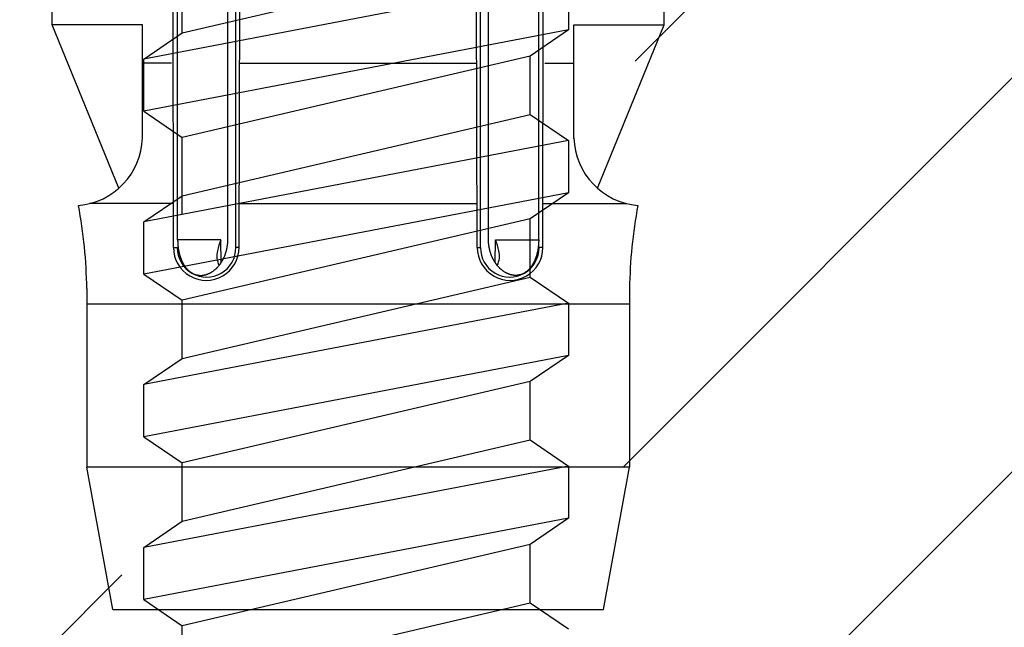
# Model space of a CAD drawing. Extents: x 75 to 347, y 54 to 240.
# Drawn here: x 166 to 173, y 130 to 134 of the extents above; entities that cross this region are included whole.
import ezdxf

# ---------------------------------------------------------------- set-up
doc = ezdxf.new("R2010")
doc.units = 0
doc.header["$MEASUREMENT"] = 0
for name, color, linetype in [('_1-6_アンカ__類', 7, 'CONTINUOUS'), ('_1-A_元図__躯体', 7, 'CONTINUOUS'), ('_1-C_アンカ__類2', 7, 'CONTINUOUS')]:
    doc.layers.add(name, color=color, linetype=linetype)

msp = doc.modelspace()

# ---------------------------------------------------------------- linework, layer by layer
at = {"layer": '_1-6_アンカ__類', "color": 4, "linetype": 'Continuous'}
for p, q in [((166.8072, 133.9331), (169.3072, 134.5176)), ((169.5822, 134.3301), (166.5322, 133.7456)), ((166.8072, 133.9331), (166.8072, 134.3521)), ((169.5822, 134.3301), (169.5822, 133.9551)), ((169.5822, 133.9551), (166.5322, 133.3706)), ((169.5822, 133.9551), (169.3072, 133.7676)), ((166.5322, 133.7456), (166.8072, 133.9331)), ((166.5322, 133.3706), (166.5322, 133.7456)), ((169.3072, 133.7676), (166.8072, 133.1831)), ((169.3072, 133.3487), (169.3072, 133.7676)), ((166.5322, 133.3706), (166.8072, 133.1831)), ((166.8072, 132.7642), (169.3072, 133.3487)), ((169.3072, 133.3487), (169.5822, 133.1612)), ((166.8072, 132.6294), (166.8072, 133.1831)), ((169.5822, 133.1612), (166.5322, 132.5767)), ((169.5822, 133.1612), (169.5822, 132.7862)), ((169.5822, 132.7862), (166.5322, 132.2017)), ((166.5322, 132.5767), (166.8072, 132.7642)), ((169.5822, 132.7862), (169.3072, 132.5987)), ((166.5322, 132.2017), (166.5322, 132.5767)), ((169.3072, 132.5987), (166.8072, 132.0142)), ((169.3072, 132.1797), (169.3072, 132.5987)), ((166.5322, 132.2017), (166.8072, 132.0142)), ((166.8072, 131.5953), (169.3072, 132.1797)), ((169.3072, 132.1797), (169.5822, 131.9922)), ((169.5822, 131.9922), (166.5322, 131.4078)), ((166.8072, 131.5953), (166.8072, 132.0142)), ((169.5822, 131.9922), (169.5822, 131.6172)), ((169.5822, 131.6172), (166.5322, 131.0328)), ((169.5822, 131.6172), (169.3072, 131.4297)), ((166.5322, 131.4078), (166.8072, 131.5953)), ((166.5322, 131.0328), (166.5322, 131.4078)), ((169.3072, 131.4297), (166.8072, 130.8453)), ((169.3072, 131.0108), (169.3072, 131.4297)), ((166.5322, 131.0328), (166.8072, 130.8453)), ((166.8072, 130.4264), (169.3072, 131.0108)), ((169.3072, 131.0108), (169.5822, 130.8233)), ((166.8072, 130.4264), (166.8072, 130.8453)), ((169.5822, 130.8233), (166.5322, 130.2389)), ((169.5822, 130.8233), (169.5822, 130.4483)), ((169.5822, 130.4483), (166.5322, 129.8639)), ((166.5322, 130.2389), (166.8072, 130.4264)), ((169.5822, 130.4483), (169.3072, 130.2608)), ((166.5322, 129.8639), (166.5322, 130.2389)), ((169.3072, 130.2608), (166.8072, 129.6764)), ((169.3072, 129.8419), (169.3072, 130.2608)), ((166.5322, 129.8639), (166.8072, 129.6764)), ((166.8072, 129.2574), (169.3072, 129.8419)), ((169.3072, 129.8419), (169.5822, 129.6544)), ((166.8072, 129.2574), (166.8072, 129.6764))]:
    msp.add_line(p, q, dxfattribs=at)
at = {"layer": '_1-A_元図__躯体', "color": 7, "linetype": 'Continuous'}
for p, q in [((170.0617, 133.7301), (179.7549, 143.4233)), ((169.976, 130.8159), (179.791, 140.6309)), ((169.3342, 127.3457), (179.791, 137.8025)), ((155.4793, 119.1477), (166.3743, 130.0427))]:
    msp.add_line(p, q, dxfattribs=at)
at = {"layer": '_1-C_アンカ__類2', "color": 7, "linetype": 'Continuous'}
for p, q in [((166.7443, 132.3918), (166.7276, 147.2927)), ((169.3992, 132.3918), (169.4159, 147.2927)), ((167.2159, 132.3927), (167.2531, 147.2113)), ((168.9276, 132.3927), (168.8904, 147.2113)), ((166.7745, 132.4467), (166.7745, 145.0427)), ((167.1347, 132.4467), (167.14, 145.0427)), ((167.193, 132.3927), (167.1941, 145.0427)), ((168.9505, 132.3927), (168.9493, 145.0427)), ((169.0087, 132.4467), (169.0034, 145.0427)), ((169.369, 132.4467), (169.369, 145.0427)), ((165.8717, 133.9927), (165.8717, 134.4927)), ((170.2717, 133.9927), (170.2717, 134.4927)), ((166.5217, 133.9927), (165.8717, 133.9927)), ((166.353, 132.8181), (165.8717, 133.9927)), ((166.5217, 133.1746), (166.5217, 133.9927)), ((169.6217, 133.9927), (170.2717, 133.9927)), ((169.6218, 133.1746), (169.6217, 133.9927)), ((169.7905, 132.8181), (170.2717, 133.9927)), ((166.7293, 133.7154), (166.5217, 133.7154)), ((167.2192, 133.7154), (168.9243, 133.7154)), ((169.4142, 133.7154), (169.6217, 133.7154)), ((166.7412, 132.7077), (166.1416, 132.7077)), ((167.2186, 132.7077), (168.9249, 132.7077)), ((169.4022, 132.7077), (170.0019, 132.7077)), ((166.7443, 132.3927), (166.7717, 132.3927)), ((167.0859, 132.4467), (166.7745, 132.4467)), ((166.7745, 132.4467), (166.7745, 132.4459)), ((166.7745, 132.4459), (166.7745, 132.4446)), ((166.7745, 132.4446), (166.7745, 132.4432)), ((166.7745, 132.4432), (166.7745, 132.4419)), ((166.7745, 132.4419), (166.7745, 132.4405)), ((166.7745, 132.4405), (166.7745, 132.4392)), ((166.7745, 132.4392), (166.7746, 132.4384)), ((166.7746, 132.4384), (166.7746, 132.4376)), ((166.7746, 132.4376), (166.7746, 132.4361)), ((166.7746, 132.4361), (166.7747, 132.4346)), ((166.7747, 132.4346), (166.7747, 132.4331)), ((166.7747, 132.4331), (166.7748, 132.4316)), ((166.7748, 132.4316), (166.7748, 132.4302)), ((166.7748, 132.4302), (166.7749, 132.4293)), ((166.7749, 132.4293), (166.7749, 132.4284)), ((166.7749, 132.4284), (166.775, 132.4268)), ((166.775, 132.4268), (166.7751, 132.4252)), ((166.7751, 132.4252), (166.7751, 132.4236)), ((166.7751, 132.4236), (166.7752, 132.4221)), ((166.7752, 132.4221), (166.7753, 132.4205)), ((166.7753, 132.4205), (166.7754, 132.4196)), ((166.7754, 132.4196), (166.7754, 132.4187)), ((166.7754, 132.4187), (166.7755, 132.4171)), ((166.7755, 132.4171), (166.7756, 132.4156)), ((166.7756, 132.4156), (166.7757, 132.4141)), ((166.7757, 132.4141), (166.7759, 132.4125)), ((166.7759, 132.4125), (166.776, 132.411)), ((166.776, 132.411), (166.7761, 132.4101)), ((166.7761, 132.4101), (166.7761, 132.4093)), ((166.7761, 132.4093), (166.7763, 132.4078)), ((166.7763, 132.4078), (166.7764, 132.4064)), ((166.7764, 132.4064), (166.7766, 132.405)), ((166.7766, 132.405), (166.7767, 132.4035)), ((166.7767, 132.4035), (166.7769, 132.4021)), ((166.7769, 132.4021), (166.777, 132.4013)), ((166.777, 132.4013), (166.7771, 132.4002)), ((166.7771, 132.4002), (166.7773, 132.3984)), ((166.7773, 132.3984), (166.7775, 132.3966)), ((166.7775, 132.3966), (166.7778, 132.3948)), ((166.7778, 132.3948), (166.778, 132.393)), ((166.778, 132.393), (166.7782, 132.3912)), ((166.7782, 132.3912), (166.7783, 132.3902)), ((166.7783, 132.3902), (166.7785, 132.3892)), ((166.7785, 132.3892), (166.7787, 132.3874)), ((167.0861, 132.2826), (167.0859, 132.4467)), ((167.1288, 132.3873), (167.1292, 132.3891)), ((167.1292, 132.3891), (167.1295, 132.3909)), ((167.1295, 132.3909), (167.13, 132.3939)), ((167.13, 132.3939), (167.1305, 132.3969)), ((167.1305, 132.3969), (167.131, 132.4)), ((167.131, 132.4), (167.1315, 132.403)), ((167.1315, 132.403), (167.132, 132.4061)), ((167.132, 132.4061), (167.1323, 132.4079)), ((167.1323, 132.4079), (167.1325, 132.4096)), ((167.1325, 132.4096), (167.133, 132.4127)), ((167.133, 132.4127), (167.1334, 132.4157)), ((167.1334, 132.4157), (167.1337, 132.4188)), ((167.1337, 132.4188), (167.134, 132.4218)), ((167.134, 132.4218), (167.1342, 132.4249)), ((167.1341, 132.4377), (167.1342, 132.4408)), ((167.1342, 132.4346), (167.1341, 132.4377)), ((167.1342, 132.4408), (167.1344, 132.4438)), ((167.1342, 132.4315), (167.1342, 132.4346)), ((167.1343, 132.4285), (167.1342, 132.4315)), ((167.1342, 132.4267), (167.1343, 132.4285)), ((167.1342, 132.4249), (167.1342, 132.4267)), ((167.1344, 132.4438), (167.1346, 132.4456)), ((167.1346, 132.4461), (167.1347, 132.4462)), ((167.1346, 132.4459), (167.1346, 132.4461)), ((167.1346, 132.4457), (167.1346, 132.4459)), ((167.1346, 132.4456), (167.1346, 132.4457)), ((167.1347, 132.4464), (167.1347, 132.4467)), ((167.1347, 132.4462), (167.1347, 132.4464)), ((167.2159, 132.3927), (167.193, 132.3927)), ((168.9276, 132.3927), (168.9505, 132.3927)), ((169.0088, 132.4464), (169.0087, 132.4467)), ((169.0088, 132.4462), (169.0088, 132.4464)), ((169.0088, 132.4461), (169.0088, 132.4462)), ((169.0089, 132.4459), (169.0088, 132.4461)), ((169.0089, 132.4457), (169.0089, 132.4459)), ((169.0089, 132.4456), (169.0089, 132.4457)), ((169.0091, 132.4438), (169.0089, 132.4456)), ((169.0093, 132.4408), (169.0091, 132.4438)), ((169.0092, 132.4315), (169.0093, 132.4346)), ((169.0092, 132.4285), (169.0092, 132.4315)), ((169.0092, 132.4267), (169.0092, 132.4285)), ((169.0093, 132.4249), (169.0092, 132.4267)), ((169.0093, 132.4377), (169.0093, 132.4408)), ((169.0093, 132.4346), (169.0093, 132.4377)), ((169.0095, 132.4218), (169.0093, 132.4249)), ((169.0097, 132.4188), (169.0095, 132.4218)), ((169.0101, 132.4157), (169.0097, 132.4188)), ((169.0105, 132.4127), (169.0101, 132.4157)), ((169.0109, 132.4096), (169.0105, 132.4127)), ((169.0112, 132.4079), (169.0109, 132.4096)), ((169.0115, 132.4061), (169.0112, 132.4079)), ((169.0119, 132.403), (169.0115, 132.4061)), ((169.0124, 132.4), (169.0119, 132.403)), ((169.0129, 132.3969), (169.0124, 132.4)), ((169.0134, 132.3939), (169.0129, 132.3969)), ((169.014, 132.3909), (169.0134, 132.3939)), ((169.0143, 132.3891), (169.014, 132.3909)), ((169.0147, 132.3873), (169.0143, 132.3891)), ((169.0574, 132.2826), (169.0576, 132.4467)), ((169.0576, 132.4467), (169.369, 132.4467)), ((169.365, 132.3892), (169.3648, 132.3874)), ((169.3652, 132.3902), (169.365, 132.3892)), ((169.3653, 132.3912), (169.3652, 132.3902)), ((169.3655, 132.393), (169.3653, 132.3912)), ((169.3657, 132.3948), (169.3655, 132.393)), ((169.3659, 132.3966), (169.3657, 132.3948)), ((169.3662, 132.3984), (169.3659, 132.3966)), ((169.3664, 132.4002), (169.3662, 132.3984)), ((169.3665, 132.4013), (169.3664, 132.4002)), ((169.3666, 132.4021), (169.3665, 132.4013)), ((169.3667, 132.4035), (169.3666, 132.4021)), ((169.3669, 132.405), (169.3667, 132.4035)), ((169.3671, 132.4064), (169.3669, 132.405)), ((169.3672, 132.4078), (169.3671, 132.4064)), ((169.3673, 132.4093), (169.3672, 132.4078)), ((169.3674, 132.4101), (169.3673, 132.4093)), ((169.3675, 132.411), (169.3674, 132.4101)), ((169.3676, 132.4125), (169.3675, 132.411)), ((169.3677, 132.4141), (169.3676, 132.4125)), ((169.3678, 132.4156), (169.3677, 132.4141)), ((169.3679, 132.4171), (169.3678, 132.4156)), ((169.368, 132.4187), (169.3679, 132.4171)), ((169.3681, 132.4196), (169.368, 132.4187)), ((169.3682, 132.4221), (169.3681, 132.4205)), ((169.3681, 132.4205), (169.3681, 132.4196)), ((169.3683, 132.4236), (169.3682, 132.4221)), ((169.3684, 132.4252), (169.3683, 132.4236)), ((169.3685, 132.4268), (169.3684, 132.4252)), ((169.3686, 132.4284), (169.3685, 132.4268)), ((169.3687, 132.4302), (169.3686, 132.4293)), ((169.3686, 132.4293), (169.3686, 132.4284)), ((169.3688, 132.4331), (169.3687, 132.4316)), ((169.3687, 132.4316), (169.3687, 132.4302)), ((169.3689, 132.4361), (169.3688, 132.4346)), ((169.3688, 132.4346), (169.3688, 132.4331)), ((169.369, 132.4419), (169.3689, 132.4405)), ((169.3689, 132.4405), (169.3689, 132.4392)), ((169.3689, 132.4392), (169.3689, 132.4384)), ((169.3689, 132.4384), (169.3689, 132.4376)), ((169.3689, 132.4376), (169.3689, 132.4361)), ((169.369, 132.4467), (169.369, 132.4459)), ((169.369, 132.4459), (169.369, 132.4446)), ((169.369, 132.4446), (169.369, 132.4432)), ((169.369, 132.4432), (169.369, 132.4419)), ((169.3992, 132.3927), (169.3718, 132.3927)), ((166.7787, 132.3874), (166.7789, 132.3857)), ((166.7789, 132.3857), (166.7791, 132.384)), ((166.7791, 132.384), (166.7794, 132.3822)), ((166.7794, 132.3822), (166.7796, 132.3805)), ((166.7796, 132.3805), (166.7798, 132.3795)), ((166.7798, 132.3795), (166.7799, 132.3785)), ((166.7799, 132.3785), (166.7802, 132.3769)), ((166.7802, 132.3769), (166.7805, 132.3753)), ((166.7805, 132.3753), (166.7808, 132.3736)), ((166.7808, 132.3736), (166.7811, 132.372)), ((166.7811, 132.372), (166.7814, 132.3704)), ((166.7814, 132.3704), (166.7815, 132.3695)), ((166.7815, 132.3695), (166.7818, 132.3681)), ((166.7818, 132.3681), (166.7823, 132.3658)), ((166.7823, 132.3658), (166.7828, 132.3634)), ((166.7828, 132.3634), (166.7834, 132.3611)), ((166.7834, 132.3611), (166.7839, 132.3588)), ((166.7839, 132.3588), (166.7845, 132.3565)), ((166.7845, 132.3565), (166.7848, 132.3551)), ((166.7848, 132.3551), (166.7851, 132.3541)), ((166.7851, 132.3541), (166.7855, 132.3523)), ((166.7855, 132.3523), (166.786, 132.3505)), ((166.786, 132.3505), (166.7864, 132.3486)), ((166.7864, 132.3486), (166.7869, 132.3468)), ((166.7869, 132.3468), (166.7874, 132.345)), ((166.7874, 132.345), (166.7876, 132.344)), ((166.7876, 132.344), (166.788, 132.3428)), ((166.788, 132.3428), (166.7885, 132.3407)), ((166.7885, 132.3407), (166.7891, 132.3387)), ((166.7891, 132.3387), (166.7897, 132.3366)), ((166.7897, 132.3366), (166.7903, 132.3346)), ((166.7903, 132.3346), (166.7909, 132.3325)), ((166.7909, 132.3325), (166.7913, 132.3313)), ((166.7913, 132.3313), (166.7917, 132.3299)), ((166.7917, 132.3299), (166.7925, 132.3275)), ((166.7925, 132.3275), (166.7933, 132.3251)), ((166.7933, 132.3251), (166.7941, 132.3226)), ((166.7941, 132.3226), (166.7949, 132.3202)), ((166.7949, 132.3202), (166.7958, 132.3178)), ((166.7958, 132.3178), (166.7963, 132.3164)), ((167.106, 132.3173), (167.1074, 132.3202)), ((167.1074, 132.3202), (167.1087, 132.3231)), ((167.1087, 132.3231), (167.11, 132.326)), ((167.11, 132.326), (167.1113, 132.3289)), ((167.1113, 132.3289), (167.1125, 132.3319)), ((167.1125, 132.3319), (167.1132, 132.3336)), ((167.1132, 132.3336), (167.1139, 132.3354)), ((167.1139, 132.3354), (167.1151, 132.3386)), ((167.1151, 132.3386), (167.1162, 132.3419)), ((167.1162, 132.3419), (167.1174, 132.3451)), ((167.1174, 132.3451), (167.1184, 132.3483)), ((167.1184, 132.3483), (167.1195, 132.3516)), ((167.1195, 132.3516), (167.1201, 132.3535)), ((167.1201, 132.3535), (167.1206, 132.3551)), ((167.1206, 132.3551), (167.1214, 132.3578)), ((167.1214, 132.3578), (167.1222, 132.3606)), ((167.1222, 132.3606), (167.123, 132.3633)), ((167.123, 132.3633), (167.1238, 132.3661)), ((167.1238, 132.3661), (167.1246, 132.3688)), ((167.1246, 132.3688), (167.125, 132.3704)), ((167.125, 132.3704), (167.1254, 132.3722)), ((167.1254, 132.3722), (167.1262, 132.3752)), ((167.1262, 132.3752), (167.1269, 132.3782)), ((167.1269, 132.3782), (167.1276, 132.3813)), ((167.1276, 132.3813), (167.1282, 132.3843)), ((167.1282, 132.3843), (167.1288, 132.3873)), ((169.0153, 132.3843), (169.0147, 132.3873)), ((169.0159, 132.3813), (169.0153, 132.3843)), ((169.0166, 132.3782), (169.0159, 132.3813)), ((169.0173, 132.3752), (169.0166, 132.3782)), ((169.0181, 132.3722), (169.0173, 132.3752)), ((169.0185, 132.3704), (169.0181, 132.3722)), ((169.0189, 132.3688), (169.0185, 132.3704)), ((169.0197, 132.3661), (169.0189, 132.3688)), ((169.0204, 132.3633), (169.0197, 132.3661)), ((169.0212, 132.3606), (169.0204, 132.3633)), ((169.0221, 132.3578), (169.0212, 132.3606)), ((169.0229, 132.3551), (169.0221, 132.3578)), ((169.0234, 132.3535), (169.0229, 132.3551)), ((169.024, 132.3516), (169.0234, 132.3535)), ((169.025, 132.3483), (169.024, 132.3516)), ((169.0261, 132.3451), (169.025, 132.3483)), ((169.0272, 132.3419), (169.0261, 132.3451)), ((169.0284, 132.3386), (169.0272, 132.3419)), ((169.0296, 132.3354), (169.0284, 132.3386)), ((169.0303, 132.3336), (169.0296, 132.3354)), ((169.031, 132.3319), (169.0303, 132.3336)), ((169.0322, 132.3289), (169.031, 132.3319)), ((169.0335, 132.326), (169.0322, 132.3289)), ((169.0348, 132.3231), (169.0335, 132.326)), ((169.0361, 132.3202), (169.0348, 132.3231)), ((169.0375, 132.3173), (169.0361, 132.3202)), ((169.3477, 132.3178), (169.3472, 132.3164)), ((169.3485, 132.3202), (169.3477, 132.3178)), ((169.3494, 132.3226), (169.3485, 132.3202)), ((169.3502, 132.3251), (169.3494, 132.3226)), ((169.351, 132.3275), (169.3502, 132.3251)), ((169.3517, 132.3299), (169.351, 132.3275)), ((169.3522, 132.3313), (169.3517, 132.3299)), ((169.3525, 132.3325), (169.3522, 132.3313)), ((169.3532, 132.3346), (169.3525, 132.3325)), ((169.3538, 132.3366), (169.3532, 132.3346)), ((169.3544, 132.3387), (169.3538, 132.3366)), ((169.355, 132.3407), (169.3544, 132.3387)), ((169.3555, 132.3428), (169.355, 132.3407)), ((169.3558, 132.344), (169.3555, 132.3428)), ((169.3561, 132.345), (169.3558, 132.344)), ((169.3566, 132.3468), (169.3561, 132.345)), ((169.3571, 132.3486), (169.3566, 132.3468)), ((169.3575, 132.3505), (169.3571, 132.3486)), ((169.358, 132.3523), (169.3575, 132.3505)), ((169.3584, 132.3541), (169.358, 132.3523)), ((169.3587, 132.3551), (169.3584, 132.3541)), ((169.359, 132.3565), (169.3587, 132.3551)), ((169.3596, 132.3588), (169.359, 132.3565)), ((169.3601, 132.3611), (169.3596, 132.3588)), ((169.3606, 132.3634), (169.3601, 132.3611)), ((169.3612, 132.3658), (169.3606, 132.3634)), ((169.3617, 132.3681), (169.3612, 132.3658)), ((169.3619, 132.3695), (169.3617, 132.3681)), ((169.3621, 132.3704), (169.3619, 132.3695)), ((169.3624, 132.372), (169.3621, 132.3704)), ((169.3627, 132.3736), (169.3624, 132.372)), ((169.363, 132.3753), (169.3627, 132.3736)), ((169.3633, 132.3769), (169.363, 132.3753)), ((169.3635, 132.3785), (169.3633, 132.3769)), ((169.3637, 132.3795), (169.3635, 132.3785)), ((169.3638, 132.3805), (169.3637, 132.3795)), ((169.3641, 132.3822), (169.3638, 132.3805)), ((169.3643, 132.384), (169.3641, 132.3822)), ((169.3646, 132.3857), (169.3643, 132.384)), ((169.3648, 132.3874), (169.3646, 132.3857)), ((166.7963, 132.3164), (166.7968, 132.315)), ((166.7968, 132.315), (166.7977, 132.3126)), ((166.7977, 132.3126), (166.7986, 132.3102)), ((166.7986, 132.3102), (166.7995, 132.3078)), ((166.7995, 132.3078), (166.8005, 132.3055)), ((166.8005, 132.3055), (166.8015, 132.3031)), ((166.8015, 132.3031), (166.8021, 132.3017)), ((166.8021, 132.3017), (166.8027, 132.3002)), ((166.8027, 132.3002), (166.8039, 132.2976)), ((166.8039, 132.2976), (166.805, 132.295)), ((166.805, 132.295), (166.8062, 132.2925)), ((166.8062, 132.2925), (166.8075, 132.2899)), ((166.8075, 132.2899), (166.8087, 132.2874)), ((166.8087, 132.2874), (166.8095, 132.2859)), ((166.8095, 132.2859), (166.8102, 132.2845)), ((166.8102, 132.2845), (166.8115, 132.2821)), ((166.8115, 132.2821), (166.8128, 132.2796)), ((166.8128, 132.2796), (166.8142, 132.2772)), ((166.8142, 132.2772), (166.8155, 132.2748)), ((166.8155, 132.2748), (166.8169, 132.2725)), ((166.8169, 132.2725), (166.8177, 132.2711)), ((166.8177, 132.2711), (166.8187, 132.2694)), ((166.8187, 132.2694), (166.8204, 132.2666)), ((166.8204, 132.2666), (166.8222, 132.2637)), ((166.8222, 132.2637), (166.824, 132.261)), ((166.824, 132.261), (166.8258, 132.2582)), ((166.8258, 132.2582), (166.8277, 132.2555)), ((166.8277, 132.2555), (166.8288, 132.2539)), ((166.8288, 132.2539), (166.83, 132.2524)), ((166.83, 132.2524), (166.8319, 132.2499)), ((166.8319, 132.2499), (166.834, 132.2474)), ((166.834, 132.2474), (166.8361, 132.2449)), ((167.0549, 132.2449), (167.0571, 132.2471)), ((167.0571, 132.2471), (167.0584, 132.2484)), ((167.0584, 132.2484), (167.06, 132.25)), ((167.06, 132.25), (167.0626, 132.2527)), ((167.0626, 132.2527), (167.0652, 132.2556)), ((167.0652, 132.2556), (167.0677, 132.2584)), ((167.0677, 132.2584), (167.0702, 132.2613)), ((167.0702, 132.2613), (167.0727, 132.2643)), ((167.0727, 132.2643), (167.074, 132.266)), ((167.074, 132.266), (167.0751, 132.2673)), ((167.0751, 132.2673), (167.0768, 132.2695)), ((167.0768, 132.2695), (167.0785, 132.2718)), ((167.0785, 132.2718), (167.0802, 132.2741)), ((167.0802, 132.2741), (167.0819, 132.2764)), ((167.0819, 132.2764), (167.0835, 132.2787)), ((167.0835, 132.2787), (167.0844, 132.2801)), ((167.0844, 132.2801), (167.0856, 132.2818)), ((167.0856, 132.2818), (167.0875, 132.2848)), ((167.0875, 132.2848), (167.0894, 132.2878)), ((167.0894, 132.2878), (167.0913, 132.2908)), ((167.0913, 132.2908), (167.0932, 132.2939)), ((167.0932, 132.2939), (167.095, 132.2969)), ((167.095, 132.2969), (167.096, 132.2987)), ((167.096, 132.2987), (167.0969, 132.3003)), ((167.0969, 132.3003), (167.0985, 132.303)), ((167.0985, 132.303), (167.1, 132.3057)), ((167.1, 132.3057), (167.1015, 132.3085)), ((167.1015, 132.3085), (167.1029, 132.3113)), ((167.1029, 132.3113), (167.1043, 132.314)), ((167.1043, 132.314), (167.1052, 132.3157)), ((167.1052, 132.3157), (167.106, 132.3173)), ((169.0383, 132.3157), (169.0375, 132.3173)), ((169.0391, 132.314), (169.0383, 132.3157)), ((169.0406, 132.3113), (169.0391, 132.314)), ((169.042, 132.3085), (169.0406, 132.3113)), ((169.0435, 132.3057), (169.042, 132.3085)), ((169.045, 132.303), (169.0435, 132.3057)), ((169.0465, 132.3003), (169.045, 132.303)), ((169.0474, 132.2987), (169.0465, 132.3003)), ((169.0485, 132.2969), (169.0474, 132.2987)), ((169.0503, 132.2939), (169.0485, 132.2969)), ((169.0522, 132.2908), (169.0503, 132.2939)), ((169.054, 132.2878), (169.0522, 132.2908)), ((169.056, 132.2848), (169.054, 132.2878)), ((169.0579, 132.2818), (169.056, 132.2848)), ((169.0591, 132.2801), (169.0579, 132.2818)), ((169.06, 132.2787), (169.0591, 132.2801)), ((169.0616, 132.2764), (169.06, 132.2787)), ((169.0633, 132.2741), (169.0616, 132.2764)), ((169.065, 132.2718), (169.0633, 132.2741)), ((169.0667, 132.2695), (169.065, 132.2718)), ((169.0684, 132.2673), (169.0667, 132.2695)), ((169.0694, 132.266), (169.0684, 132.2673)), ((169.0708, 132.2643), (169.0694, 132.266)), ((169.0733, 132.2613), (169.0708, 132.2643)), ((169.0757, 132.2584), (169.0733, 132.2613)), ((169.0783, 132.2556), (169.0757, 132.2584)), ((169.0809, 132.2527), (169.0783, 132.2556)), ((169.0835, 132.25), (169.0809, 132.2527)), ((169.0851, 132.2484), (169.0835, 132.25)), ((169.0864, 132.2471), (169.0851, 132.2484)), ((169.0886, 132.2449), (169.0864, 132.2471)), ((169.3095, 132.2474), (169.3074, 132.2449)), ((169.3115, 132.2499), (169.3095, 132.2474)), ((169.3135, 132.2524), (169.3115, 132.2499)), ((169.3146, 132.2539), (169.3135, 132.2524)), ((169.3158, 132.2555), (169.3146, 132.2539)), ((169.3177, 132.2582), (169.3158, 132.2555)), ((169.3195, 132.261), (169.3177, 132.2582)), ((169.3213, 132.2637), (169.3195, 132.261)), ((169.323, 132.2666), (169.3213, 132.2637)), ((169.3248, 132.2694), (169.323, 132.2666)), ((169.3257, 132.2711), (169.3248, 132.2694)), ((169.3265, 132.2725), (169.3257, 132.2711)), ((169.3279, 132.2748), (169.3265, 132.2725)), ((169.3293, 132.2772), (169.3279, 132.2748)), ((169.3306, 132.2796), (169.3293, 132.2772)), ((169.332, 132.2821), (169.3306, 132.2796)), ((169.3332, 132.2845), (169.332, 132.2821)), ((169.334, 132.2859), (169.3332, 132.2845)), ((169.3347, 132.2874), (169.334, 132.2859)), ((169.336, 132.2899), (169.3347, 132.2874)), ((169.3372, 132.2925), (169.336, 132.2899)), ((169.3384, 132.295), (169.3372, 132.2925)), ((169.3396, 132.2976), (169.3384, 132.295)), ((169.3408, 132.3002), (169.3396, 132.2976)), ((169.3414, 132.3017), (169.3408, 132.3002)), ((169.342, 132.3031), (169.3414, 132.3017)), ((169.343, 132.3055), (169.342, 132.3031)), ((169.3439, 132.3078), (169.343, 132.3055)), ((169.3449, 132.3102), (169.3439, 132.3078)), ((169.3458, 132.3126), (169.3449, 132.3102)), ((169.3467, 132.315), (169.3458, 132.3126)), ((169.3472, 132.3164), (169.3467, 132.315)), ((166.8361, 132.2449), (166.8382, 132.2425)), ((166.8382, 132.2425), (166.8404, 132.2401)), ((166.8404, 132.2401), (166.8417, 132.2387)), ((166.8417, 132.2387), (166.843, 132.2373)), ((166.843, 132.2373), (166.8454, 132.2348)), ((166.8454, 132.2348), (166.8478, 132.2324)), ((166.8478, 132.2324), (166.8502, 132.2301)), ((166.8502, 132.2301), (166.8527, 132.2278)), ((166.8527, 132.2278), (166.8552, 132.2255)), ((166.8552, 132.2255), (166.8567, 132.2243)), ((166.8567, 132.2243), (166.8582, 132.223)), ((166.8582, 132.223), (166.8608, 132.221)), ((166.8608, 132.221), (166.8634, 132.219)), ((166.8634, 132.219), (166.866, 132.2171)), ((166.866, 132.2171), (166.8688, 132.2152)), ((166.8688, 132.2152), (166.8715, 132.2133)), ((166.8715, 132.2133), (166.8731, 132.2123)), ((166.8731, 132.2123), (166.8747, 132.2112)), ((166.8747, 132.2112), (166.8776, 132.2095)), ((166.8776, 132.2095), (166.8805, 132.2077)), ((166.8805, 132.2077), (166.8835, 132.2061)), ((166.8835, 132.2061), (166.8865, 132.2045)), ((166.8865, 132.2045), (166.8895, 132.2031)), ((166.8895, 132.2031), (166.8913, 132.2023)), ((166.8913, 132.2023), (166.8932, 132.2015)), ((166.8932, 132.2015), (166.8966, 132.2002)), ((166.8966, 132.2002), (166.9, 132.1991)), ((166.9, 132.1991), (166.9035, 132.198)), ((166.9035, 132.198), (166.907, 132.1971)), ((166.907, 132.1971), (166.9105, 132.1962)), ((166.9105, 132.1962), (166.9126, 132.1958)), ((166.9126, 132.1958), (166.9144, 132.1954)), ((166.9144, 132.1954), (166.9175, 132.1948)), ((166.9175, 132.1948), (166.9207, 132.1942)), ((166.9207, 132.1942), (166.9239, 132.1937)), ((166.9239, 132.1937), (166.9271, 132.1933)), ((166.9271, 132.1933), (166.9302, 132.193)), ((166.9302, 132.193), (166.9321, 132.1928)), ((166.9321, 132.1928), (166.9339, 132.1927)), ((166.9339, 132.1927), (166.937, 132.1925)), ((166.937, 132.1925), (166.9401, 132.1924)), ((166.9401, 132.1924), (166.9431, 132.1924)), ((166.9431, 132.1924), (166.9462, 132.1925)), ((166.9462, 132.1925), (166.9493, 132.1927)), ((166.9493, 132.1927), (166.9511, 132.1928)), ((166.9511, 132.1928), (166.9533, 132.193)), ((166.9533, 132.193), (166.9571, 132.1935)), ((166.9571, 132.1935), (166.9609, 132.1941)), ((166.9609, 132.1941), (166.9647, 132.1948)), ((166.9647, 132.1948), (166.9684, 132.1956)), ((166.9684, 132.1956), (166.9721, 132.1965)), ((166.9721, 132.1965), (166.9743, 132.1971)), ((166.9743, 132.1971), (166.976, 132.1975)), ((166.976, 132.1975), (166.9788, 132.1983)), ((166.9788, 132.1983), (166.9817, 132.1992)), ((166.9817, 132.1992), (166.9845, 132.2001)), ((166.9845, 132.2001), (166.9873, 132.2011)), ((166.9873, 132.2011), (166.9901, 132.2021)), ((166.9901, 132.2021), (166.9917, 132.2027)), ((166.9917, 132.2027), (166.9935, 132.2035)), ((166.9935, 132.2035), (166.9967, 132.2048)), ((166.9967, 132.2048), (166.9999, 132.2063)), ((166.9999, 132.2063), (167.0031, 132.2078)), ((167.0031, 132.2078), (167.0062, 132.2093)), ((167.0062, 132.2093), (167.0093, 132.2109)), ((167.0093, 132.2109), (167.0111, 132.2119)), ((167.0111, 132.2119), (167.0128, 132.2128)), ((167.0128, 132.2128), (167.0156, 132.2143)), ((167.0156, 132.2143), (167.0185, 132.216)), ((167.0185, 132.216), (167.0213, 132.2177)), ((167.0213, 132.2177), (167.0241, 132.2194)), ((167.0241, 132.2194), (167.0269, 132.2212)), ((167.0269, 132.2212), (167.0285, 132.2223)), ((167.0285, 132.2223), (167.03, 132.2234)), ((167.03, 132.2234), (167.0327, 132.2254)), ((167.0327, 132.2254), (167.0352, 132.2274)), ((167.0352, 132.2274), (167.0378, 132.2295)), ((167.0378, 132.2295), (167.0403, 132.2316)), ((167.0403, 132.2316), (167.0428, 132.2338)), ((167.0428, 132.2338), (167.0442, 132.235)), ((167.0442, 132.235), (167.0456, 132.2363)), ((167.0456, 132.2363), (167.0479, 132.2384)), ((167.0479, 132.2384), (167.0503, 132.2405)), ((167.0503, 132.2405), (167.0526, 132.2427)), ((167.0526, 132.2427), (167.0549, 132.2449)), ((169.0909, 132.2427), (169.0886, 132.2449)), ((169.0932, 132.2405), (169.0909, 132.2427)), ((169.0955, 132.2384), (169.0932, 132.2405)), ((169.0979, 132.2363), (169.0955, 132.2384)), ((169.0993, 132.235), (169.0979, 132.2363)), ((169.1007, 132.2338), (169.0993, 132.235)), ((169.1032, 132.2316), (169.1007, 132.2338)), ((169.1057, 132.2295), (169.1032, 132.2316)), ((169.1082, 132.2274), (169.1057, 132.2295)), ((169.1108, 132.2254), (169.1082, 132.2274)), ((169.1135, 132.2234), (169.1108, 132.2254)), ((169.115, 132.2223), (169.1135, 132.2234)), ((169.1166, 132.2212), (169.115, 132.2223)), ((169.1193, 132.2194), (169.1166, 132.2212)), ((169.1221, 132.2177), (169.1193, 132.2194)), ((169.125, 132.216), (169.1221, 132.2177)), ((169.1278, 132.2143), (169.125, 132.216)), ((169.1307, 132.2128), (169.1278, 132.2143)), ((169.1324, 132.2119), (169.1307, 132.2128)), ((169.1342, 132.2109), (169.1324, 132.2119)), ((169.1373, 132.2093), (169.1342, 132.2109)), ((169.1404, 132.2078), (169.1373, 132.2093)), ((169.1436, 132.2063), (169.1404, 132.2078)), ((169.1467, 132.2048), (169.1436, 132.2063)), ((169.15, 132.2035), (169.1467, 132.2048)), ((169.1518, 132.2027), (169.15, 132.2035)), ((169.1534, 132.2021), (169.1518, 132.2027)), ((169.1562, 132.2011), (169.1534, 132.2021)), ((169.159, 132.2001), (169.1562, 132.2011)), ((169.1618, 132.1992), (169.159, 132.2001)), ((169.1647, 132.1983), (169.1618, 132.1992)), ((169.1675, 132.1975), (169.1647, 132.1983)), ((169.1692, 132.1971), (169.1675, 132.1975)), ((169.1713, 132.1965), (169.1692, 132.1971)), ((169.1751, 132.1956), (169.1713, 132.1965)), ((169.1788, 132.1948), (169.1751, 132.1956)), ((169.1826, 132.1941), (169.1788, 132.1948)), ((169.1864, 132.1935), (169.1826, 132.1941)), ((169.1902, 132.193), (169.1864, 132.1935)), ((169.1924, 132.1928), (169.1902, 132.193)), ((169.1942, 132.1927), (169.1924, 132.1928)), ((169.1972, 132.1925), (169.1942, 132.1927)), ((169.2003, 132.1924), (169.1972, 132.1925)), ((169.2034, 132.1924), (169.2003, 132.1924)), ((169.2065, 132.1925), (169.2034, 132.1924)), ((169.2096, 132.1927), (169.2065, 132.1925)), ((169.2114, 132.1928), (169.2096, 132.1927)), ((169.2132, 132.193), (169.2114, 132.1928)), ((169.2164, 132.1933), (169.2132, 132.193)), ((169.2196, 132.1937), (169.2164, 132.1933)), ((169.2228, 132.1942), (169.2196, 132.1937)), ((169.2259, 132.1948), (169.2228, 132.1942)), ((169.2291, 132.1954), (169.2259, 132.1948)), ((169.2309, 132.1958), (169.2291, 132.1954)), ((169.233, 132.1962), (169.2309, 132.1958)), ((169.2365, 132.1971), (169.233, 132.1962)), ((169.24, 132.198), (169.2365, 132.1971)), ((169.2434, 132.1991), (169.24, 132.198)), ((169.2469, 132.2002), (169.2434, 132.1991)), ((169.2503, 132.2015), (169.2469, 132.2002)), ((169.2522, 132.2023), (169.2503, 132.2015)), ((169.254, 132.2031), (169.2522, 132.2023)), ((169.257, 132.2045), (169.254, 132.2031)), ((169.26, 132.2061), (169.257, 132.2045)), ((169.2629, 132.2077), (169.26, 132.2061)), ((169.2659, 132.2095), (169.2629, 132.2077)), ((169.2687, 132.2112), (169.2659, 132.2095)), ((169.2704, 132.2123), (169.2687, 132.2112)), ((169.272, 132.2133), (169.2704, 132.2123)), ((169.2747, 132.2152), (169.272, 132.2133)), ((169.2774, 132.2171), (169.2747, 132.2152)), ((169.2801, 132.219), (169.2774, 132.2171)), ((169.2827, 132.221), (169.2801, 132.219)), ((169.2853, 132.223), (169.2827, 132.221)), ((169.2868, 132.2243), (169.2853, 132.223)), ((169.2883, 132.2255), (169.2868, 132.2243)), ((169.2908, 132.2278), (169.2883, 132.2255)), ((169.2933, 132.2301), (169.2908, 132.2278)), ((169.2957, 132.2324), (169.2933, 132.2301)), ((169.2981, 132.2348), (169.2957, 132.2324)), ((169.3005, 132.2373), (169.2981, 132.2348)), ((169.3018, 132.2387), (169.3005, 132.2373)), ((169.3031, 132.2401), (169.3018, 132.2387)), ((169.3053, 132.2425), (169.3031, 132.2401)), ((169.3074, 132.2449), (169.3053, 132.2425)), ((166.1217, 132.0973), (166.1217, 130.816)), ((170.0217, 132.0973), (170.0217, 130.816)), ((166.1217, 131.9883), (170.0217, 131.9883)), ((170.0217, 130.816), (166.1217, 130.816)), ((166.309, 129.7927), (166.1217, 130.816)), ((169.8345, 129.7927), (170.0217, 130.816)), ((166.309, 129.7927), (169.8345, 129.7927))]:
    msp.add_line(p, q, dxfattribs=at)
for centre, radius, start, end in [((166.0187, 133.1958), 0.5033, 274.85563, 358.10095), ((170.1248, 133.1958), 0.5033, 181.89905, 265.14437), ((162.6047, 132.0428), 3.5175, 0.88771, 10.67373), ((173.5388, 132.0428), 3.5175, 169.32627, 179.11229), ((166.9801, 132.3926), 0.2358, 179.97534, 0.02466), ((166.9823, 132.3907), 0.2106, 179.47862, 0.52139), ((167.4328, 132.2918), 0.3799, 156.01164, 168.25304), ((169.1634, 132.3926), 0.2358, 179.97534, 0.02466), ((169.1611, 132.3907), 0.2106, 179.47861, 0.52138), ((168.7107, 132.2918), 0.3799, 11.74696, 23.98836), ((167.2073, 132.3319), 0.1511, 165.69687, 206.74466), ((168.9362, 132.3319), 0.1511, 333.25534, 14.30313)]:
    msp.add_arc(centre, radius, start, end, dxfattribs=at)

doc.saveas('drawing.dxf')
